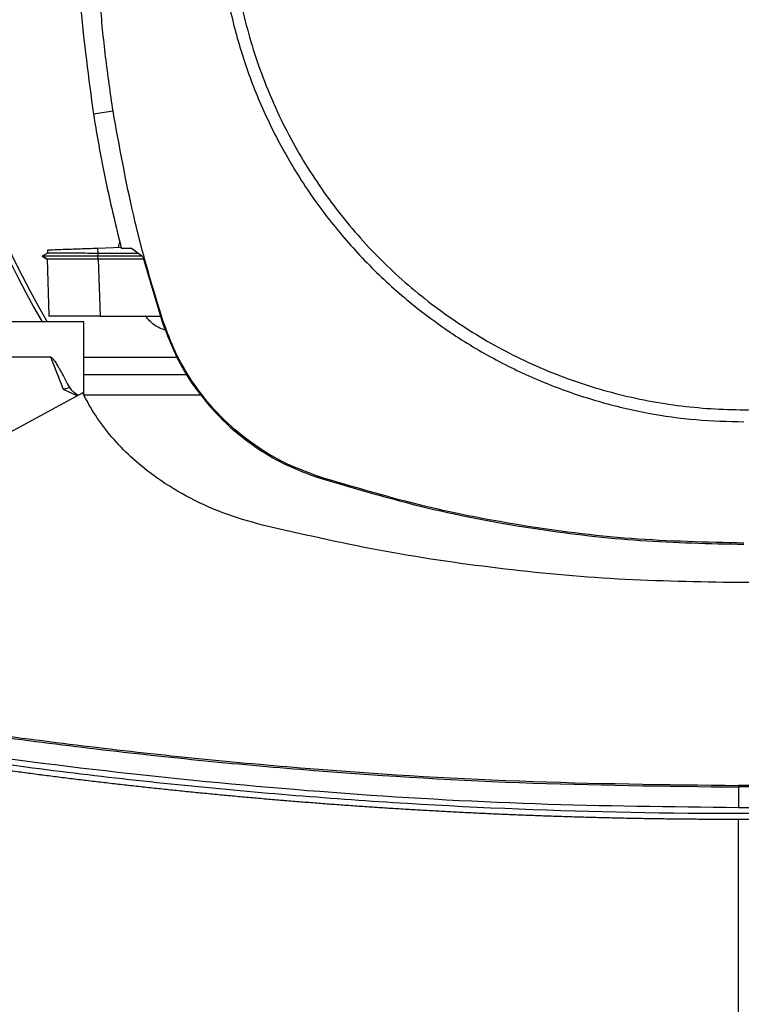
# Model space of a CAD drawing. Units: inches. Extents: x 0.4 to 10.6, y 0.4 to 8.1.
# Drawn here: x 6.9 to 7, y 5.7 to 5.9 of the extents above; entities that cross this region are included whole.
import ezdxf

# ---------------------------------------------------------------- set-up
doc = ezdxf.new("R2010")
doc.units = ezdxf.units.IN
doc.header["$MEASUREMENT"] = 0

msp = doc.modelspace()

# ---------------------------------------------------------------- linework, layer by layer
at = {"color": 7, "linetype": 'Continuous', "lineweight": 25}
for p, q in [((6.910402351343154, 5.863958875302853), (6.907037149567149, 5.863429291941822)), ((6.911349608265395, 5.84058918293146), (6.911562004201506, 5.841527080683719)), ((6.899150302354264, 5.839608796008561), (6.898217717980017, 5.839070428024116)), ((6.899123619044136, 5.840162241977892), (6.89914309159338, 5.839604621140059)), ((6.89912361952696, 5.840162241994737), (6.899143091790013, 5.839604629338631)), ((6.899123621178211, 5.840162242052333), (6.899143093362326, 5.839604631658122)), ((6.899143129046289, 5.839604652258836), (6.899143091268298, 5.839604630449217)), ((6.907790727444817, 5.840464904074691), (6.911772512137138, 5.840603951060082)), ((6.90782220755449, 5.83956342913173), (6.907790727356019, 5.840464904068932)), ((6.907792717169879, 5.839073649070199), (6.907822207599187, 5.839563429131352)), ((6.914739011519321, 5.839545709220798), (6.907822207608538, 5.839563429133162)), ((6.911804547194256, 5.840463469371675), (6.913514144072761, 5.840463469371478)), ((6.915530577217126, 5.838952610387019), (6.913514144072761, 5.840463469371478)), ((6.898218181345562, 5.839076603072069), (6.898223298009047, 5.839073649297243)), ((6.898218182173977, 5.839076625294129), (6.89907911017052, 5.838579620505004)), ((6.898223355483448, 5.839073657612581), (6.898223133038651, 5.839073529192934)), ((6.898223161786542, 5.839073769436372), (6.898223368724581, 5.839073649968299)), ((6.898223323041561, 5.839073634846339), (6.89822365001126, 5.839073446091525)), ((6.899067031636844, 5.83858654806385), (6.898223373170976, 5.839073652968323)), ((6.898229311722231, 5.839073647500472), (6.89822338264077, 5.839073647500472)), ((6.899067014467921, 5.838586590926781), (6.899403195866895, 5.828959615235184)), ((6.899067015254928, 5.83858659465149), (6.89940413005628, 5.828932889834807)), ((6.899067015394169, 5.838586564334618), (6.899403194932581, 5.828959641935956)), ((6.915369035725366, 5.839073649071029), (6.907792717173619, 5.839073649070255)), ((6.907822162964441, 5.838586487753774), (6.907792717169826, 5.839073649070992)), ((6.907822162973742, 5.838586487752014), (6.907838580486996, 5.838586496490033)), ((6.907838580487009, 5.838586496490421), (6.908179884710606, 5.828812822299354)), ((6.915638915814438, 5.838586496490803), (6.907838580487, 5.838586496490803)), ((6.915530577217126, 5.838952610387019), (6.918826198581452, 5.827815556667643)), ((6.905392206933988, 5.827802431461045), (6.891680333932019, 5.827802431461045)), ((6.89940413005628, 5.828932889834807), (6.899408323335853, 5.828812822251476)), ((6.899404130056624, 5.828932889828256), (6.899404462090766, 5.828923382585132)), ((6.905392206933988, 5.815216314773512), (6.905392206933988, 5.827802431461045)), ((6.908179884710606, 5.828812822299354), (6.918531092711931, 5.828812822299344)), ((6.918826198581452, 5.827815556667643), (6.919007095969205, 5.827873918726255)), ((6.899712592504198, 5.821739439335031), (6.891680333932019, 5.821739439335031)), ((6.901918871908529, 5.816229663325993), (6.899712592504198, 5.821739439335031)), ((6.905392206933988, 5.821739439335061), (6.92136093204174, 5.821739439335061)), ((6.923219138279721, 5.818707943272068), (6.905392206933988, 5.818707943272068)), ((6.904263878398949, 5.81510051419935), (6.901918871908529, 5.816229663325993)), ((6.905199916261678, 5.815606453711307), (6.830358553159054, 5.775153867552907)), ((6.925507040746938, 5.815206560008813), (6.905397097133726, 5.815206560008813)), ((6.945572138478578, 5.801092386425602), (6.945630346446565, 5.801273333453965)), ((7.017709360713515, 5.747990668081398), (7.017709360714391, 5.744436289728367)), ((7.017709360710366, 5.680616216149603), (7.01770936071614, 5.742415292353051))]:
    msp.add_line(p, q, dxfattribs=at)
for centre, radius, start, end in [((7.031058333975326, 5.899806304438342), 0.1758530183727031, 90, 206.3550588238153), ((7.022826157315944, 5.900558284350233), 0.1442808398943294, 0, 210.2826081363185), ((7.022826157315944, 5.900558284350233), 0.1435260242564275, 61.35211024345865, 210.4587229749768)]:
    msp.add_arc(centre, radius, start, end, dxfattribs=at)
for points, knots in [([(7.060908180744619, 5.823534004504877), (7.064215952593088, 5.825506981730998), (7.070831495720587, 5.829452935843588), (7.079667490917198, 5.836950091312697), (7.087510861555963, 5.845447072010319), (7.094161678342677, 5.854918956370053), (7.09952369673957, 5.865171492340495), (7.103500240564406, 5.876037973017376), (7.106024947971086, 5.887330030291351), (7.107053847150588, 5.89885519267574), (7.106569646481526, 5.91041602083667), (7.104580765888047, 5.921814782982629), (7.10112107924587, 5.932856428960611), (7.096249579910826, 5.943351918506577), (7.090050012310316, 5.953121881052443), (7.082628064265664, 5.961998933760854), (7.074110933427846, 5.969831296544009), (7.06464444670805, 5.976485079470928), (7.054390440367196, 5.98184636247686), (7.043524396578898, 5.98582301903213), (7.032232032584397, 5.988348057350106), (7.020707710140628, 5.989375543274938), (7.009143942634679, 5.988896754884129), (6.997756188677234, 5.98688772433237), (6.986673441301987, 5.983503221139943), (6.979778642202491, 5.980068441655274), (6.976331242356002, 5.978351051765113)], [0, 0, 0, 0, 0.04166674171785165, 0.08333347626268327, 0.1250002370951199, 0.1666669053309828, 0.2083334215881834, 0.2500000169871985, 0.291666631547609, 0.3333332351116454, 0.3750000084935511, 0.4166667818754504, 0.4583333854394699, 0.4999999999998687, 0.5416666145603006, 0.5833332181243658, 0.6249999915062967, 0.6666667648882195, 0.7083333684522521, 0.7499999830126157, 0.7916665784115482, 0.8333330946687171, 0.8749997629046289, 0.9166665237371506, 0.9583332582820375, 1, 1, 1, 1]), ([(6.976331242356002, 5.978351051765113), (6.973023470507525, 5.976378074538992), (6.966407927380014, 5.972432120426406), (6.957571932183408, 5.96493496495727), (6.94972856154467, 5.956437984259615), (6.943077744757977, 5.946966099899867), (6.937715726361087, 5.936713563929434), (6.933739182536246, 5.925847083252568), (6.931214475129565, 5.914555025978603), (6.93018557595004, 5.903029863594223), (6.930669776619062, 5.89146903543329), (6.932658657212501, 5.880070273287322), (6.936118343854653, 5.869028627309324), (6.940989843189691, 5.858533137763351), (6.947189410790204, 5.848763175217495), (6.95461135883486, 5.839886122509104), (6.96312848967268, 5.832053759725966), (6.972594976392477, 5.825399976799057), (6.982848982733339, 5.820038693793129), (6.993715026521649, 5.816062037237859), (7.005007390516169, 5.813536998919883), (7.016531712959947, 5.812509512995028), (7.028095480465899, 5.812988301385797), (7.039483234423352, 5.814997331937529), (7.050565981798622, 5.818381835129969), (7.057460780898121, 5.821816614614687), (7.060908180744619, 5.823534004504877)], [0, 0, 0, 0, 0.04166674171790682, 0.08333347626274393, 0.1250002370951862, 0.1666669053310564, 0.208333421588216, 0.2500000169871424, 0.2916666315475039, 0.3333332351115209, 0.3750000084934105, 0.4166667818753033, 0.4583333854393405, 0.4999999999997563, 0.5416666145601351, 0.5833332181241245, 0.6249999915059987, 0.6666667648878957, 0.7083333684519293, 0.7499999830123253, 0.7916665784113239, 0.8333330946685401, 0.874999762904438, 0.9166665237369119, 0.9583332582818346, 1, 1, 1, 1]), ([(6.904101639123033, 5.900942528134971), (6.90413928032985, 5.897799950000922), (6.904214562743476, 5.891514793733163), (6.90494050878818, 5.878974817517856), (6.906198951949603, 5.869644101189083), (6.907037149567149, 5.863429291941822)], [0, 0, 0, 0, 0.2503415568265681, 0.5006831136261097, 1, 1, 1, 1]), ([(6.910402351343154, 5.863958875302853), (6.909951202594729, 5.867069156401458), (6.909048905097929, 5.873289718598314), (6.907843367010309, 5.88561473619361), (6.907641450508197, 5.894850297636368), (6.907508256453893, 5.900942528134972)], [0, 0, 0, 0, 0.2539266718035423, 0.5078533435780382, 0.9999999999999999, 0.9999999999999999, 0.9999999999999999, 0.9999999999999999]), ([(6.928337125310629, 5.900942528134971), (6.928409469455395, 5.89818917649414), (6.92855416079504, 5.892682357128015), (6.929753408764713, 5.884327996303611), (6.931711842106792, 5.875955396742846), (6.934577044921687, 5.867565460828881), (6.93830812013625, 5.859363274515622), (6.942939422825773, 5.851425399714967), (6.948414456455139, 5.843923656446645), (6.954666296677137, 5.836989113263928), (6.961600839857192, 5.8307372730254), (6.969102583152434, 5.825262239464243), (6.97704045784969, 5.820630936522527), (6.985242435362084, 5.816899957375759), (6.993632357505112, 5.814034720121203), (7.002004841545513, 5.812076298333565), (7.010359419254842, 5.810876937553598), (7.015866242093433, 5.810732274797817), (7.018619711550287, 5.810659941895296)], [0, 0, 0, 0, 0.05824723291539132, 0.116496921600922, 0.1782400941683196, 0.2399881217725596, 0.3038030063591721, 0.3686255054252014, 0.4341375894898404, 0.4999999899409523, 0.5658623903920258, 0.6313744744565554, 0.6961969735224083, 0.7600118581087879, 0.8217550303883332, 0.8835030577289195, 0.9417503010788094, 1, 1, 1, 1]), ([(6.907037149567149, 5.863429291941822), (6.907556136671289, 5.860328936330607), (6.908847691808782, 5.852613368475896), (6.910697843882007, 5.845010980774558), (6.911804547194256, 5.840463469371675)], [0, 0, 0, 0, 0.4018311639009851, 1, 1, 1, 1]), ([(6.919007095969205, 5.827873918726255), (6.91807822057638, 5.830876311206996), (6.916220469790805, 5.836881096168236), (6.913114743893214, 5.848869164082419), (6.911480431831895, 5.857961246660524), (6.910402351343154, 5.863958875302853)], [0, 0, 0, 0, 0.253923986724049, 0.5078479734276726, 1, 1, 1, 1]), ([(6.899181511671818, 5.840164263635128), (6.899264633674081, 5.840167166319409), (6.899438160447399, 5.84017322600786), (6.901023967685337, 5.840228603616874), (6.902786909149401, 5.840290166889369), (6.904326250035035, 5.840343921857605), (6.906013198217499, 5.840402831386229), (6.907199269077633, 5.840444249893337), (6.907790727444882, 5.840464904074643)], [0, 0, 0, 0, 0.2378701248663535, 0.4965813396476187, 0.6243061976933593, 0.750540596281412, 0.8756019926146711, 1, 1, 1, 1]), ([(6.907822209034716, 5.839563357929872), (6.906837512652509, 5.839566410190201), (6.905200969199377, 5.839571482978876), (6.903086264892033, 5.839580391049304), (6.901476916752351, 5.839588849424505), (6.900269673329797, 5.839596561666589), (6.899341660530013, 5.839603236451066), (6.899248348534635, 5.839603801426384), (6.899192852307454, 5.839604137438903)], [0, 0, 0, 0, 0.2063790202678506, 0.3429973345959231, 0.5029218441275795, 0.6570169625455538, 0.7960148157934908, 1, 1, 1, 1]), ([(6.907792717765706, 5.839073678625123), (6.907144915704212, 5.839073677326528), (6.905845450235544, 5.839073674721598), (6.903366204106409, 5.839073669514971), (6.900684124318295, 5.83907366295769), (6.898584692801909, 5.839073655453587), (6.898382383142764, 5.839073650550255), (6.898285203269876, 5.839073648194931)], [0, 0, 0, 0, 0.1241974791929888, 0.2491352607535235, 0.501770882878964, 0.7606745892601543, 1, 1, 1, 1]), ([(6.907822162724651, 5.838586580886648), (6.907036729790087, 5.838585745405984), (6.905264621618477, 5.838583860379206), (6.902770000090528, 5.83858263388816), (6.900668939928685, 5.838582550155397), (6.899314108413009, 5.838583662656547), (6.899147231393815, 5.838585641882277), (6.899067015302961, 5.838586593276015)], [0, 0, 0, 0, 0.1642482472555646, 0.3705799035479643, 0.5776939263727461, 0.797001752943121, 1, 1, 1, 1]), ([(6.908179884710606, 5.828812822299354), (6.907207890331093, 5.828812822299359), (6.905264906111963, 5.828812822299368), (6.902702616243594, 5.828812822299364), (6.900721056585562, 5.828812822299365), (6.899588015574746, 5.828812822299365), (6.899461976857011, 5.828812822299365), (6.899408326546193, 5.828812822299365)], [0, 0, 0, 0, 0.2028790476372536, 0.4055484231802423, 0.6144179184468835, 0.8358710807867469, 1, 1, 1, 1]), ([(6.919450172587836, 5.826319802050967), (6.918743493224428, 5.826597576723374), (6.917373647549409, 5.827136022379676), (6.916422945968912, 5.828265851978801), (6.915962694663177, 5.828812822299373)], [0, 0, 0, 0, 0.5158824649345415, 1, 1, 1, 1]), ([(6.918826198581452, 5.827815556667643), (6.919636404686657, 5.825664433402096), (6.921280311692795, 5.82129980743275), (6.925075746810451, 5.815421206949714), (6.929768792232725, 5.810173721004355), (6.934915006196959, 5.806122471409178), (6.940242213363733, 5.803044131034239), (6.943784468292699, 5.801747006438479), (6.945572138478578, 5.801092386425602)], [0, 0, 0, 0, 0.17542873302667, 0.3559446435267962, 0.5313878764479915, 0.7119136893290507, 0.8546114498042234, 1, 1, 1, 1]), ([(6.945630346446565, 5.801273333453965), (6.943488403452898, 5.802077999550136), (6.939142404160189, 5.803710665916687), (6.933287552608046, 5.807483708005401), (6.928060161080231, 5.812150777063685), (6.924023135964672, 5.817269947484477), (6.920954403745695, 5.822570103819118), (6.919660227851387, 5.82609500598587), (6.919007095969205, 5.827873918726255)], [0, 0, 0, 0, 0.1754288406971127, 0.355944868675154, 0.5313881009590822, 0.7119139129377222, 0.8546115647019991, 1, 1, 1, 1]), ([(6.899712592504198, 5.821739439335061), (6.899728895751462, 5.821737585142575), (6.899765037834555, 5.821733474649871), (6.899846407093984, 5.821693385160674), (6.900147062418714, 5.821445846221535), (6.900488598874826, 5.820919926543364), (6.900890749159859, 5.820278797882863), (6.901227525195884, 5.819694932522734), (6.901922485455517, 5.81845342407235), (6.902492046738757, 5.817366985195225), (6.902955727899736, 5.816482512786898)], [0, 0, 0, 0, 0.00785521107269942, 0.01741393519461635, 0.0430637407761162, 0.1945545179878705, 0.314389028931432, 0.409113459380772, 0.5189578975559156, 1, 1, 1, 1]), ([(6.902955712162542, 5.816482506698605), (6.902789456310583, 5.816442794931767), (6.902458609084818, 5.816363768974283), (6.902098176786817, 5.816274213363785), (6.901918867297505, 5.816229660833748)], [0, 0, 0, 0, 0.5025154784808016, 1, 1, 1, 1]), ([(6.902955727899736, 5.816482512786898), (6.903039041023691, 5.816361872875458), (6.903214411151541, 5.816107931651211), (6.903738309293086, 5.815700547507769), (6.904150803264487, 5.815398984756793), (6.904433591105116, 5.815192246513145)], [0, 0, 0, 0, 0.2215335003420478, 0.4663173871545512, 1, 1, 1, 1]), ([(6.93601720815971, 5.792925122187816), (6.933731243151378, 5.793574865877172), (6.929215558814287, 5.794858366451529), (6.922907457951256, 5.797785148649114), (6.917660017551157, 5.801076646509038), (6.91344305249931, 5.804535530407331), (6.910151435566373, 5.807952700551544), (6.907331241711547, 5.811615723737972), (6.905903935913049, 5.814288235358162), (6.905199916261678, 5.815606453711307)], [0, 0, 0, 0, 0.1804234590124036, 0.3564076374470661, 0.5264731150966221, 0.6500350537592862, 0.7700209991287144, 0.8865626860156192, 1, 1, 1, 1]), ([(6.945572138478578, 5.801092386425602), (6.951768871442716, 5.799256925858026), (6.964162337320476, 5.795586004737837), (6.982686716174046, 5.792149694036716), (7.000864477665274, 5.790020105626912), (7.012690360878183, 5.789772872938742), (7.018619711550287, 5.789648913545657)], [0, 0, 0, 0, 0.2610713912115766, 0.5221427802949106, 0.760408336881235, 0.9999999999999999, 0.9999999999999999, 0.9999999999999999, 0.9999999999999999]), ([(7.018619711550287, 5.789838992481386), (7.012158535001845, 5.78998660887456), (6.999236181957417, 5.790281841659712), (6.980558313103879, 5.792675772374915), (6.962619943013481, 5.796205172845019), (6.951303994700977, 5.799580829427823), (6.945630346446565, 5.801273333453965)], [0, 0, 0, 0, 0.2612799581477896, 0.5225599141743011, 0.7606186388693319, 1, 1, 1, 1]), ([(7.017709360713515, 5.783059956895428), (7.010793651136239, 5.783177633558625), (6.996978907893851, 5.783412703130235), (6.976378505249091, 5.785361168174258), (6.956002956156636, 5.788352934729926), (6.942663153496042, 5.791404713348614), (6.93601720815971, 5.792925122187816)], [0, 0, 0, 0, 0.2515077137715868, 0.5024089647504646, 0.7520980703945476, 1, 1, 1, 1]), ([(7.099401513267321, 5.792925122187816), (7.092755681534537, 5.79140474865027), (7.079415875807443, 5.788352988022111), (7.059040453235586, 5.785361196612027), (7.038439935870631, 5.783412678147816), (7.024625191330775, 5.783177626589498), (7.017709360713515, 5.783059956895428)], [0, 0, 0, 0, 0.2478976270805147, 0.4975910192170809, 0.7484878998912604, 1, 1, 1, 1]), ([(6.831541889338843, 5.76685733980317), (6.8437322575858, 5.764495625379477), (6.868165052598991, 5.759762110917499), (6.905211011867816, 5.75456299195158), (6.942537908217568, 5.750781737499501), (6.980073628593253, 5.748429589162303), (7.005159608514157, 5.748137027684969), (7.01770936071404, 5.747990668082698)], [0, 0, 0, 0, 0.1987198108085107, 0.3982882472608567, 0.5984992048221178, 0.7991413728534414, 1, 1, 1, 1]), ([(6.831631055090813, 5.7671149430617), (6.843814922726009, 5.764755622464353), (6.868235625982341, 5.760026724390318), (6.905263810602686, 5.754832298888487), (6.942573952382151, 5.751054357051093), (6.980092187249372, 5.74870436741085), (7.005166085751038, 5.748412092268033), (7.017709360713778, 5.74826588096065)], [0, 0, 0, 0, 0.1987068192148738, 0.3982774938425484, 0.5984977742870811, 0.7991475950604858, 1, 1, 1, 1]), ([(7.203787666477236, 5.767114943087938), (7.203562134298198, 5.767068509481674), (7.202434472401227, 5.7668363412441), (7.200403787081894, 5.766422783076082), (7.197694574239373, 5.765879453361415), (7.194080059177444, 5.765166201949987), (7.190462281259192, 5.764469567478385), (7.186841363213133, 5.763789569370239), (7.184124131188686, 5.763287878758605), (7.181405379374535, 5.762794492709565), (7.178685134340381, 5.762309406500216), (7.175963423051013, 5.761832616082684), (7.173240272247387, 5.761364117309996), (7.170515708614665, 5.760903906143994), (7.167789758739342, 5.760451978600122), (7.16506244912298, 5.760008330762697), (7.162333806180445, 5.759572958781241), (7.159603856243462, 5.75914585887203), (7.15687262555833, 5.758727027317637), (7.15414014030168, 5.758316460469231), (7.151406426529866, 5.7579141547398), (7.148671510375721, 5.757520106630791), (7.145935417322171, 5.757134312634176), (7.142285754586683, 5.756630921065738), (7.138633832107331, 5.756144023163671), (7.134979772569854, 5.755673608760446), (7.132238183297544, 5.755329036336747), (7.129495571959833, 5.754992698882068), (7.126751963553703, 5.754664593372736), (7.124007383590652, 5.754344716931068), (7.121261857366624, 5.754033066729166), (7.118515410159644, 5.753729640014955), (7.11576806717899, 5.753434434105432), (7.113019853580584, 5.753147446388699), (7.110270794465825, 5.752868674323686), (7.107520914880492, 5.752598115440173), (7.10477023982985, 5.752335767339997), (7.102018794228863, 5.752081627693073), (7.099266603095745, 5.75183569425296), (7.096513690837014, 5.751597964799382), (7.092842208854337, 5.75129192769638), (7.089169374666412, 5.751002289591912), (7.085495306693372, 5.750729044300751), (7.082739161820314, 5.750532304741568), (7.079982444748475, 5.750343757627356), (7.077225179600688, 5.750163401243152), (7.074467391032448, 5.749991233990143), (7.071709103514769, 5.749827254330155), (7.068950341528351, 5.749671460800594), (7.066191129513267, 5.749523852010488), (7.063431491885284, 5.749384426641618), (7.060671453030029, 5.749253183448192), (7.057911037319186, 5.749130121257177), (7.055150269060669, 5.749015238967427), (7.052389172690838, 5.748908535552921), (7.049627772064608, 5.748810010050739), (7.045945527411836, 5.748689545259748), (7.0422627622995, 5.748585432817243), (7.038579593133992, 5.748497669984181), (7.035817036821125, 5.748440023111159), (7.033054322393379, 5.748390546338548), (7.030291473593088, 5.748349256347087), (7.027528514770449, 5.748316088769585), (7.024765469914543, 5.748291282140713), (7.021492421056301, 5.748270745203666), (7.019140364834035, 5.748267720939269), (7.017709360713778, 5.748265880959948)], [0, 0, 0, 0, 0.003687111130544797, 0.01843557203032418, 0.03318403288883375, 0.04793249370678203, 0.07742951925492424, 0.0921779799554058, 0.1069264406181236, 0.121674901243767, 0.1364233618330233, 0.1511718223865731, 0.1659202829050962, 0.180668743389268, 0.1954172038397587, 0.2101656642572371, 0.2249141246423681, 0.2396625849958141, 0.2544110453182316, 0.269159505610277, 0.2839079658726009, 0.2986564261058527, 0.3134048863106779, 0.3281533464877202, 0.3576503670439392, 0.3723988271414573, 0.387147287213734, 0.4018957472613985, 0.4166442072850771, 0.4313926672853935, 0.4461411272629672, 0.4608895872184189, 0.4756380471523635, 0.4903865070654161, 0.5051349669581877, 0.5198834268312869, 0.5346318866853215, 0.5493803465208976, 0.5641288063386167, 0.5788772661390806, 0.593625725922889, 0.6231227434513121, 0.637871203188727, 0.6526196629118649, 0.6673681226213143, 0.6821165823176649, 0.6968650420015032, 0.7116135016734146, 0.7263619613339836, 0.7411104209837921, 0.755858880623423, 0.7706073402534539, 0.7853557998744662, 0.8001042594870353, 0.8148527190917392, 0.8296011786891524, 0.8443496382798495, 0.8738466543690747, 0.88859511394306, 0.9033435735126172, 0.9180920330783171, 0.932840492640728, 0.9475889522004197, 0.9623374117579582, 0.9770858713139132, 1, 1, 1, 1]), ([(7.203876832088188, 5.76685733980317), (7.191686463841241, 5.764495625379477), (7.167253668828067, 5.759762110917501), (7.130207709559268, 5.754562991951579), (7.092880813209541, 5.750781737499502), (7.05534509283388, 5.748429589162303), (7.030259112912996, 5.748137027684969), (7.017709360713122, 5.747990668082698)], [0, 0, 0, 0, 0.1987198108085029, 0.3982882472608346, 0.5984992048221406, 0.7991413728534501, 1, 1, 1, 1]), ([(7.017709360713515, 5.744436289728367), (7.006079877729343, 5.744561173116897), (6.982831759223566, 5.744810823408306), (6.948033423820693, 5.74681813987767), (6.913400524893823, 5.750045679291524), (6.878990593213922, 5.754485067792827), (6.856258910174143, 5.758526996455203), (6.844914085123723, 5.760544223840463)], [0, 0, 0, 0, 0.2007439026033626, 0.4013005602559565, 0.6014839376288118, 0.8011104149450433, 1, 1, 1, 1]), ([(7.190504636305533, 5.760544222272224), (7.19040825063231, 5.760525997007742), (7.189926322191099, 5.760434870671129), (7.188673097262437, 5.760199056164305), (7.187130114342694, 5.759911764846692), (7.185586574763622, 5.759627488882064), (7.184428646004644, 5.759415777013593), (7.183270444387617, 5.759205563154431), (7.182111972066681, 5.758996846089278), (7.180566983753338, 5.758720552221421), (7.179021461474001, 5.758447250879707), (7.177475414966845, 5.758176941089397), (7.176315619886785, 5.757975704178514), (7.175155566414066, 5.757775962346792), (7.173995256559887, 5.757577715278129), (7.17283469233284, 5.757380962659384), (7.171286936599218, 5.75712061797283), (7.169738679519506, 5.75686326084471), (7.168189930734285, 5.756608890325277), (7.167028125183921, 5.756419605418767), (7.165866077457663, 5.756231813161226), (7.164703789544184, 5.75604551325421), (7.163541263429743, 5.755860705401887), (7.161990913380682, 5.755616283903319), (7.16044009424381, 5.755374845249467), (7.158888815566401, 5.755136388542286), (7.157725128655589, 5.754959036682293), (7.15656121561911, 5.75478317518026), (7.155397078380547, 5.754608803748918), (7.153844598823725, 5.754378294858753), (7.152291678125054, 5.754150764916086), (7.150738325754341, 5.753926213069162), (7.149573097493394, 5.753759287945912), (7.148407656998398, 5.75359385128808), (7.147242006219815, 5.753429902830539), (7.146076147106033, 5.753267442310817), (7.144521392830985, 5.753052811816796), (7.142966229055463, 5.752841156080299), (7.14141066516542, 5.752632474303504), (7.140243794025723, 5.752477449684068), (7.139076726395074, 5.752323911501589), (7.13790946420567, 5.752171859509062), (7.136742009387754, 5.752021293462162), (7.135185148426679, 5.751822519636168), (7.133627909309203, 5.751626716662618), (7.132070301346165, 5.751433883799159), (7.130901912766515, 5.751290743958982), (7.1297333433061, 5.751149088671888), (7.128564594836661, 5.751008917704108), (7.127006027163213, 5.750824001841101), (7.125447108534359, 5.750642053650166), (7.123887848199229, 5.750463072438246), (7.122718233899249, 5.750330319788617), (7.121548452252584, 5.750199050160683), (7.120378505160977, 5.750069263341978), (7.119208394524532, 5.749940959122739), (7.117648031212368, 5.749771863323631), (7.116087347796552, 5.749605731835277), (7.114526353461419, 5.749442564021813), (7.113355454038038, 5.749321669788414), (7.112184402642364, 5.749202256966015), (7.1110132011186, 5.749084325356572), (7.109451401178844, 5.748929057881092), (7.107889307939734, 5.74877675201622), (7.106326930533917, 5.74862740717687), (7.105155007175144, 5.748516878866988), (7.103982945189301, 5.748407830678195), (7.102810746452619, 5.748300262433139), (7.101638412839978, 5.748194173957195), (7.100075123753031, 5.748054695427519), (7.098511571804574, 5.747918175700472), (7.096947766073803, 5.747784614249653), (7.095774786649184, 5.747685922126262), (7.094601683775577, 5.74758870879094), (7.093428459274459, 5.747492974081857), (7.091864000003507, 5.747367299076672), (7.090299304347088, 5.747244580661598), (7.088734381343758, 5.74712481836223), (7.087560577173098, 5.747036474539703), (7.086386662753095, 5.746949608460858), (7.085212639896259, 5.746864219980887), (7.083647133727129, 5.746752338602485), (7.082081417519944, 5.746643411831306), (7.080515500274731, 5.746537439245174), (7.079340963571816, 5.746459436760033), (7.078166329749476, 5.746382911088719), (7.076991600655257, 5.746307862106137), (7.075816778135756, 5.746234289689943), (7.074250225738508, 5.746138161713582), (7.072683493274496, 5.746044986360618), (7.071116589706615, 5.74595476326906), (7.069941328218112, 5.74588857196306), (7.068765984570304, 5.745823856550852), (7.067590560559939, 5.745760616924311), (7.066023223598503, 5.745678264985465), (7.064455732687637, 5.745598864181975), (7.062888096762554, 5.745522414204851), (7.061712299047636, 5.745466552034967), (7.06053643219785, 5.745412165077145), (7.059360498047022, 5.745359253242246), (7.058184498428318, 5.745307816443884), (7.056616413825286, 5.745241200637828), (7.055048205020135, 5.745177534550685), (7.053479880921888, 5.74511681793425), (7.052303581929437, 5.745072755127204), (7.05112722866053, 5.745030166896138), (7.04995082290078, 5.744989053169767), (7.048382214088535, 5.744936200775959), (7.046813507028213, 5.744886297110633), (7.045244710611878, 5.744839341978986), (7.044068070345372, 5.744805599834747), (7.042891388763368, 5.744773331834188), (7.041714667647865, 5.744742537923243), (7.040145655633186, 5.744703444754535), (7.038576571272065, 5.744667299556577), (7.037007423441616, 5.744634102187974), (7.035830532557831, 5.744610678031615), (7.034653613287822, 5.744588727702933), (7.033476667453737, 5.744568251165387), (7.03229969687747, 5.744549248386667), (7.030730371951451, 5.744525876308558), (7.029161004233876, 5.744505451645798), (7.027591602590691, 5.744487974218933), (7.026414536116486, 5.744476339973895), (7.02523745602683, 5.744466178595612), (7.024060364128862, 5.744457493583877), (7.022844479104713, 5.744450033850616), (7.021589801771324, 5.744444027698461), (7.019865169749012, 5.744437921747076), (7.018571685918615, 5.744436942537056), (7.017709360713515, 5.744436289728368)], [0, 0, 0, 0, 0.001693245577832717, 0.008466229208435067, 0.02201220498396158, 0.0287851886106122, 0.0355581722359679, 0.04233115586003539, 0.04910413948282758, 0.05587712310435325, 0.06942309880803399, 0.07619608242582253, 0.08296906604238542, 0.08974204965773207, 0.09651503327187391, 0.1032880168848185, 0.1100610004965773, 0.1236069761229736, 0.1303799597312347, 0.137152943338349, 0.1439259269443271, 0.1506989105491777, 0.1574718941529114, 0.1642448777555379, 0.1777908533097066, 0.1845638369090695, 0.191336820507364, 0.1981098041045991, 0.2048827877007854, 0.2116557712959328, 0.2252017467909836, 0.2319747303830703, 0.2387477139741542, 0.2455206975642476, 0.2522936811533568, 0.2590666647414936, 0.2658396483286679, 0.2793856237607485, 0.2861586073450902, 0.2929315909285046, 0.2997045745110041, 0.306477558092596, 0.31325054167329, 0.3200235252530975, 0.3335695006270371, 0.3403424842042344, 0.3471154677805803, 0.3538884513560856, 0.3606614349307591, 0.3674344185046069, 0.3809803938315752, 0.38775337740301, 0.3945263609736567, 0.401299344543526, 0.4080723281126264, 0.4148453116809686, 0.42161829524856, 0.4351642705262501, 0.441937254091646, 0.4487102376563277, 0.4554832212203049, 0.462256204783585, 0.4690291883461793, 0.4825751635845623, 0.4893481471451505, 0.4961211307050863, 0.5028941142643798, 0.5096670978230411, 0.5164400813810777, 0.5232130649384988, 0.5367590401362609, 0.5435320236918895, 0.5503050072469379, 0.5570779908014157, 0.5638509743553302, 0.5706239579086921, 0.5841699330746375, 0.5909429166263913, 0.5977159001776265, 0.6044888837283525, 0.6112618672785785, 0.6180348508283116, 0.6315808259658868, 0.6383538095141958, 0.6451267930620489, 0.6518997766094541, 0.6586727601564176, 0.6654457437029512, 0.6722187272490617, 0.6857647023583991, 0.692537685903295, 0.6993106694478028, 0.7060836529919315, 0.7128566365356892, 0.7196296200790853, 0.733175595167349, 0.7399485787097114, 0.7467215622517458, 0.7534945457934616, 0.7602675293348672, 0.7670405128759695, 0.7738134964167804, 0.7873594714850841, 0.7941324550250655, 0.8009054385647876, 0.8076784221042597, 0.8144514056434884, 0.8212243891824851, 0.8347703642369128, 0.8415433477752587, 0.8483163313134054, 0.8550893148513605, 0.861862298389134, 0.8686352819267322, 0.882181256970617, 0.888954240507744, 0.8957272240447316, 0.902500207581586, 0.9092731911183185, 0.9160461746549352, 0.9228191581914461, 0.936365133227348, 0.9431381167635894, 0.9499111002997582, 0.9566840838358638, 0.963457067371914, 0.9702300509079159, 0.9776725038542697, 0.9851149568005816, 1, 1, 1, 1]), ([(7.190504636306035, 5.759503872226402), (7.177791543646729, 5.757264557153874), (7.152314335929233, 5.75277693979934), (7.113719369859348, 5.748087362119362), (7.074869838081347, 5.744886570531011), (7.035849565955892, 5.743331383415652), (6.997011310765811, 5.743388866756733), (6.958462057545228, 5.74502561859826), (6.920315683772787, 5.748239530011244), (6.882418746800651, 5.752889219550562), (6.857399152312106, 5.757301904340501), (6.844914085122734, 5.759503885116534)], [0, 0, 0, 0, 0.1114066840967908, 0.2232604849123053, 0.3354349123165407, 0.4478008690464466, 0.5602277120886323, 0.6705795964667823, 0.7807400069085512, 0.8905867260581982, 1, 1, 1, 1]), ([(7.017709360713515, 5.74241529235304), (7.017594369808268, 5.742415305579774), (7.017019415166792, 5.742415371713461), (7.015984496989594, 5.74241654245517), (7.01460460981895, 5.742420060538961), (7.013224729263976, 5.742425612503374), (7.011844858303188, 5.742433177788504), (7.010464999879497, 5.742442761923763), (7.009085156945587, 5.742454363453569), (7.007705332451811, 5.742467982799576), (7.00632552934949, 5.742483619886053), (7.004945750590093, 5.742501274776162), (7.003565999125503, 5.742520947501467), (7.002186277908015, 5.74254263810762), (7.00080658989038, 5.742566346642119), (6.999426938025865, 5.742592073157589), (6.998047325268278, 5.742619817710906), (6.996667754572032, 5.742649580363433), (6.995288228892178, 5.742681361180948), (6.993908751184454, 5.742715160233677), (6.992529324405331, 5.74275097759628), (6.991149951512056, 5.742788813347847), (6.989770635462696, 5.742828667571913), (6.988391379216189, 5.742870540356447), (6.987012185732383, 5.74291443179385), (6.985633057972085, 5.742960341980966), (6.984253998897103, 5.74300827101907), (6.982875011470293, 5.743058219013875), (6.981496098655605, 5.743110186075528), (6.980117263418131, 5.743164172318608), (6.978738508724141, 5.743220177862134), (6.977359837541138, 5.743278202829552), (6.975981252837897, 5.743338247348743), (6.97460275758452, 5.743400311552018), (6.973224354752467, 5.743464395576119), (6.971846047314612, 5.743530499562216), (6.970467838245288, 5.743598623655908), (6.969089730520328, 5.743668768007221), (6.967711727117114, 5.743740932770603), (6.966333831014621, 5.743815118104928), (6.964956045193465, 5.743891324173492), (6.963578372635947, 5.743969551144012), (6.962200816326098, 5.744049799188621), (6.960823379249729, 5.74413206848387), (6.95944606439447, 5.744216359210724), (6.95806887474982, 5.744302671554563), (6.956691813307196, 5.744391005705177), (6.955314883059975, 5.744481361856759), (6.953938087003539, 5.744573740207914), (6.952561428135326, 5.744668140961648), (6.951184909454866, 5.744764564325369), (6.949808533963851, 5.74486301051088), (6.948432304666122, 5.744963479734385), (6.947056224567907, 5.745065972216467), (6.945680296677161, 5.745170488182146), (6.944304524006252, 5.745277027860656), (6.942928909562166, 5.745385591486253), (6.94155345638324, 5.745496179295187), (6.940407382279129, 5.745590022826219), (6.939261412885084, 5.745685131765551), (6.938115548832577, 5.745781506217339), (6.936740683802094, 5.745899180611329), (6.935365993601929, 5.74601888031735), (6.933991481284567, 5.746140605595667), (6.932617149876322, 5.746264356713302), (6.931243002414027, 5.746390133940995), (6.929869041935261, 5.746517937553997), (6.928495271481027, 5.746647767831864), (6.927121694095099, 5.7467796250585), (6.92574831282425, 5.746913509522141), (6.924375130718254, 5.747049421515358), (6.92300215082995, 5.747187361335047), (6.921629376215274, 5.74732732928242), (6.920256809933321, 5.747469325663013), (6.918884455046384, 5.747613350786668), (6.917512314620006, 5.747759404967535), (6.91614039172302, 5.747907488524066), (6.914768689427613, 5.748057601779008), (6.91339721080935, 5.748209745059397), (6.912025958947249, 5.748363918696555), (6.910654936923804, 5.748520123026081), (6.90928414782505, 5.74867835838785), (6.907913594740609, 5.748838625126), (6.906543280763701, 5.749000923588938), (6.905173208991372, 5.749165254129305), (6.903803382523833, 5.749331617104062), (6.902433804467178, 5.749500012874142), (6.90106447792347, 5.749670441805725), (6.899695406027971, 5.749842904265455), (6.898554727560635, 5.749988317903414), (6.897414212293332, 5.750135002947337), (6.896273860884479, 5.75028295955719), (6.894905704758916, 5.750462542344922), (6.89353781729892, 5.750644160380888), (6.892170201661921, 5.75082781405486), (6.890802860980222, 5.751013503764561), (6.889435798398223, 5.751201229910881), (6.888069017062512, 5.75139099289915), (6.886702520124574, 5.751582793138779), (6.88533631074014, 5.751776631043356), (6.883970392069409, 5.751972507030602), (6.882604767277066, 5.752170421522377), (6.881239439532334, 5.752370374944666), (6.879874412009019, 5.752572367727572), (6.878509687885566, 5.752776400305308), (6.87714527034511, 5.752982473116184), (6.875781162575518, 5.753190586602605), (6.874417367769447, 5.753400741211057), (6.8730538891244, 5.753612937392096), (6.871690729842725, 5.75382717560035), (6.870327893131864, 5.754043456294474), (6.868965382203673, 5.754261779937262), (6.867603200277189, 5.75448214699519), (6.866241350568549, 5.754704557940086), (6.864879836328854, 5.754929013242808), (6.863745523355494, 5.755117763363167), (6.862611424244263, 5.755307791782938), (6.861477539685477, 5.755499098708097), (6.860117225014648, 5.755730713070251), (6.858757260364978, 5.755964373983502), (6.857397649015754, 5.75620008193541), (6.85603839422656, 5.756437837446967), (6.854679499253252, 5.756677640950394), (6.853320967419465, 5.756919493223155), (6.851962801814899, 5.757163393774042), (6.850605006430988, 5.75740934686475), (6.849247581920246, 5.757657339037424), (6.847850556255586, 5.757914791700689), (6.846413931731608, 5.758181711579665), (6.845429916687491, 5.758366665498577), (6.84493790849882, 5.758459142583328)], [0, 0, 0, 0, 0.001985279946831202, 0.00992640172374423, 0.01786752350067874, 0.02580864527765309, 0.03374976705468304, 0.04169088883178983, 0.04963201060899159, 0.05757313238630483, 0.06551425416374941, 0.0734553759413436, 0.08139649771910758, 0.08933761949705855, 0.09727874127521126, 0.1052198630535884, 0.1131609848322095, 0.1211021066110884, 0.1290432283902475, 0.1369843501697033, 0.1449254719494748, 0.1528665937295794, 0.1608077155100377, 0.1687488372908667, 0.1766899590720868, 0.1846310808537148, 0.1925722026357682, 0.2005133244182687, 0.2084544462012332, 0.2163955679846809, 0.2243366897686302, 0.2322778115530974, 0.2402189333381041, 0.2481600551236681, 0.2561011769098073, 0.2640422986965419, 0.2719834204838883, 0.2799245422718679, 0.2878656640604973, 0.2958067858497971, 0.303747907639786, 0.3116890294304815, 0.3196301512219029, 0.3275712730140699, 0.3355123948069998, 0.3434535166007125, 0.3513946383952281, 0.3593357601905635, 0.3672768819867364, 0.375218003783769, 0.3831591255816783, 0.3911002473804847, 0.3990413691802073, 0.406982490980865, 0.414923612782476, 0.4228647345850603, 0.4308058563886356, 0.4387469781932219, 0.4466880999988379, 0.4506586600951565, 0.4585997819023546, 0.4665409037106324, 0.4744820255200088, 0.4824231473304992, 0.4903642691421282, 0.4983053909549127, 0.5062465127688726, 0.514187634584027, 0.5221287564003977, 0.5300698782179998, 0.5380110000368564, 0.5459521218569848, 0.5538932436784082, 0.5618343655011434, 0.5697754873252104, 0.5777166091506281, 0.5856577309774178, 0.5935988528055974, 0.6015399746351899, 0.609481096466213, 0.6174222182986859, 0.6253633401326317, 0.6333044619680669, 0.6412455838050142, 0.6491867056434916, 0.6571278274835188, 0.6650689493251197, 0.6730100711683095, 0.6809511930131118, 0.6888923148595466, 0.6928628749610295, 0.7008039968099492, 0.7087451186605513, 0.7166862405128559, 0.724627362366885, 0.7325684842226581, 0.7405096060801943, 0.7484507279395164, 0.7563918498006452, 0.7643329716635995, 0.7722740935284018, 0.7802152153950725, 0.7881563372636311, 0.7960974591340998, 0.8040385810064973, 0.8119797028808474, 0.8199208247571705, 0.8278619466354861, 0.8358030685158168, 0.8437441903981829, 0.8516853122826066, 0.8596264341691076, 0.8675675560577092, 0.8755086779484325, 0.8834497998412985, 0.8913909217363281, 0.8953614818439408, 0.9033026037422556, 0.9112437256427889, 0.9191848475455612, 0.9271259694505981, 0.9350670913579155, 0.943008213267538, 0.9509493351794879, 0.9588904570937858, 0.9668315790104551, 0.9747727009295165, 0.9827138228509937, 0.991356899715156, 1, 1, 1, 1]), ([(7.190504636304723, 5.758463630247149), (7.190391831007083, 5.758442383613323), (7.189827804398742, 5.758336150421566), (7.18881235780275, 5.758145985927632), (7.187458058135751, 5.757894422456837), (7.186103377605478, 5.757644917717195), (7.184748323065692, 5.757397452410017), (7.183392896838494, 5.757152031044617), (7.182037102452943, 5.756908651755846), (7.180680943107467, 5.756667314391479), (7.179324422081925, 5.756428018345219), (7.17796754262726, 5.756190763137357), (7.17661030799513, 5.7559555482592), (7.175252721430036, 5.755722373214771), (7.173894786171489, 5.755491237509649), (7.172536505453503, 5.755262140653973), (7.171177882504793, 5.755035082161652), (7.16981892054878, 5.754810061550593), (7.168459622803664, 5.754587078342647), (7.167099992482459, 5.754366132063639), (7.165740032793056, 5.754147222243379), (7.164379746938265, 5.753930348415665), (7.163019138115867, 5.753715510118295), (7.161658209518669, 5.753502706893082), (7.160296964334544, 5.753291938285856), (7.158935405746496, 5.753083203846479), (7.157573536932694, 5.752876503128854), (7.156211361066531, 5.75267183569093), (7.154848881316676, 5.752469201094718), (7.153486100847114, 5.752268598906292), (7.152123022817203, 5.752070028695806), (7.150759650381723, 5.751873490037496), (7.149395986690926, 5.751678982509691), (7.148032034890573, 5.751486505694821), (7.146667798122015, 5.751296059179431), (7.145303279522171, 5.751107642554177), (7.143938482223781, 5.750921255413856), (7.142573409354743, 5.750736897357335), (7.141208064040807, 5.750554567987885), (7.139842449395728, 5.750374266911927), (7.138476568558271, 5.750195993743775), (7.137338115268587, 5.750049122369988), (7.136199499642318, 5.749903517979244), (7.135060722333888, 5.749759180413299), (7.133693934237845, 5.749588001913756), (7.132326893884242, 5.749418849620169), (7.130959604389968, 5.749251723169833), (7.129592068838924, 5.749086622200524), (7.128224290319047, 5.748923546355219), (7.126856271912454, 5.748762495280851), (7.125488016698146, 5.74860346862864), (7.124119527751338, 5.748446466054018), (7.122750808143706, 5.748291487216654), (7.121381860943378, 5.748138531780458), (7.120012689214995, 5.747987599413585), (7.118643296019761, 5.74783868978844), (7.117273684415482, 5.747691802581689), (7.115903857456622, 5.747546937474256), (7.114533818194346, 5.747404094151337), (7.113163569676566, 5.747263272302397), (7.111793114947995, 5.747124471621183), (7.110422457050186, 5.746987691805725), (7.109051599021583, 5.74685293255834), (7.107680543897568, 5.746720193585637), (7.10630929471051, 5.746589474598526), (7.104937854489805, 5.746460775312217), (7.103566226261932, 5.746334095446229), (7.102194413050491, 5.746209434724389), (7.100822417876259, 5.746086792874843), (7.099450243757232, 5.745966169630056), (7.098077893708639, 5.745847564726812), (7.096705370743165, 5.745730977906238), (7.095332677870305, 5.745616408913745), (7.093959818099013, 5.745503857499242), (7.092586794428011, 5.745393323416385), (7.091213609882214, 5.745284806425373), (7.090069157840735, 5.745196056309929), (7.088924609145081, 5.745108566594052), (7.087779964420488, 5.745022337182234), (7.086406240358365, 5.74492087816829), (7.085032368866262, 5.744821435210378), (7.083658352956172, 5.744724008092629), (7.08228419560916, 5.744628596601348), (7.080909899811837, 5.744535200527798), (7.079535468546635, 5.744443819667445), (7.078160904794474, 5.744354453820175), (7.076786211534108, 5.744267102790231), (7.075411391742357, 5.74418176638624), (7.074036448394097, 5.744098444421201), (7.072661384462332, 5.744017136712499), (7.071286202918222, 5.743937843081897), (7.069910906731135, 5.743860563355544), (7.068535498868698, 5.743785297363979), (7.067159982296834, 5.743712044942123), (7.06578435997981, 5.74364080592929), (7.064408634880284, 5.743571580169187), (7.063032809959348, 5.743504367509912), (7.061656888176579, 5.74343916780396), (7.060280872490073, 5.743375980908216), (7.058904765856504, 5.743314806683973), (7.057528571231154, 5.74325564499691), (7.056152291567974, 5.743198495717115), (7.054775929819617, 5.743143358719071), (7.05339948893749, 5.743090233881667), (7.052022971871795, 5.743039121088188), (7.050646381571573, 5.742990020226326), (7.049269720984755, 5.742942931188178), (7.047892993058204, 5.742897853870243), (7.046516200737755, 5.742854788173421), (7.045139346968266, 5.742813734003024), (7.043762434693661, 5.742774691268764), (7.042385466856975, 5.742737659884759), (7.0410084464004, 5.742702639769535), (7.039631376265319, 5.742669630846021), (7.038254259392382, 5.742638633041552), (7.036877098721477, 5.742609646287873), (7.035499897191981, 5.742582670521106), (7.034122657742098, 5.742557705681893), (7.032745383311503, 5.742534751714844), (7.031368076831707, 5.7425138085706), (7.029990741262202, 5.742494876198134), (7.028842939802735, 5.74248077484482), (7.027695123975748, 5.74246793014367), (7.026547294390454, 5.74245634230451), (7.025169880068392, 5.74244444666516), (7.02379244983223, 5.742434564868308), (7.022415006643516, 5.742426681669341), (7.02103755341648, 5.7424208538402), (7.019469004645246, 5.742416316693924), (7.018359605097692, 5.742415670879567), (7.017709360713515, 5.74241529235304)], [0, 0, 0, 0, 0.001981513158574434, 0.009907567903165838, 0.01783362264530909, 0.02575967738502623, 0.03368573212233846, 0.04161178685726892, 0.04953784158984051, 0.05746389632007243, 0.06538995104798895, 0.07331600577361018, 0.0812420604969582, 0.08916811521805418, 0.09709416993692051, 0.1050202246535773, 0.1129462793680485, 0.1208723340803532, 0.1287983887905145, 0.136724443498552, 0.1446504982044879, 0.152576552908343, 0.1605026076101395, 0.1684286623098971, 0.1763547170076366, 0.1842807717033814, 0.1922068263971487, 0.2001328810889632, 0.2080589357788428, 0.2159849904668092, 0.2239110451528838, 0.2318370998370869, 0.2397631545194386, 0.2476892091999603, 0.2556152638786711, 0.2635413185555939, 0.2714673732307464, 0.2793934279041509, 0.2873194825758268, 0.2952455372457946, 0.3031715919140747, 0.3110976465806874, 0.3150606730955268, 0.3229867277596755, 0.3309127824222087, 0.3388388370831436, 0.3467648917425019, 0.3546909464003035, 0.3626170010565673, 0.3705430557113144, 0.378469110364564, 0.3863951650163385, 0.3943212196666531, 0.4022472743155306, 0.4101733289629893, 0.4180993836090501, 0.4260254382537313, 0.4339514928970546, 0.4418775475390384, 0.4498036021797031, 0.4577296568190661, 0.46565571145715, 0.4735817660939703, 0.4815078207295489, 0.4894338753639036, 0.4973599299970555, 0.5052859846290241, 0.5132120392598282, 0.5211380938894861, 0.5290641485180161, 0.5369902031454402, 0.5449162577717763, 0.5528423123970437, 0.5607683670212611, 0.568694421644448, 0.5766204762666232, 0.5845465308878063, 0.5885095573970369, 0.5964356120167672, 0.6043616666355515, 0.6122877212534095, 0.6202137758703601, 0.628139830486421, 0.636065885101613, 0.6439919397159546, 0.6519179943294646, 0.6598440489421605, 0.6677701035540623, 0.6756961581651886, 0.6836222127755586, 0.6915482673851893, 0.6994743219941014, 0.7074003766023131, 0.7153264312098417, 0.7232524858167052, 0.7311785404229248, 0.739104595028519, 0.7470306496335043, 0.7549567042379007, 0.7628827588417263, 0.7708088134450001, 0.7787348680477395, 0.7866609226499637, 0.7945869772516911, 0.8025130318529389, 0.8104390864537278, 0.8183651410540763, 0.8262911956540007, 0.8342172502535211, 0.8421433048526548, 0.8500693594514211, 0.8579954140498379, 0.8659214686479227, 0.8738475232456941, 0.8817735778431706, 0.8896996324403721, 0.8976256870373156, 0.9055517416340193, 0.9134777962305007, 0.9214038508267799, 0.9293299054228744, 0.9372559600188025, 0.9412189865249624, 0.9491450411206743, 0.957071095716266, 0.9649971503117554, 0.9729232049071593, 0.9808492595024992, 0.9887753140977893, 1, 1, 1, 1]), ([(7.017709360713778, 5.748265880960302), (7.017709360713934, 5.748219227516733), (7.017709360714202, 5.748138380334609), (7.017709360713443, 5.748034572756734), (7.017709360713122, 5.747990668082698)], [0, 0, 0, 0, 0.5770571384615923, 1, 1, 1, 1])]:
    msp.add_open_spline(points, degree=3, knots=knots, dxfattribs=at)

doc.saveas('drawing.dxf')
